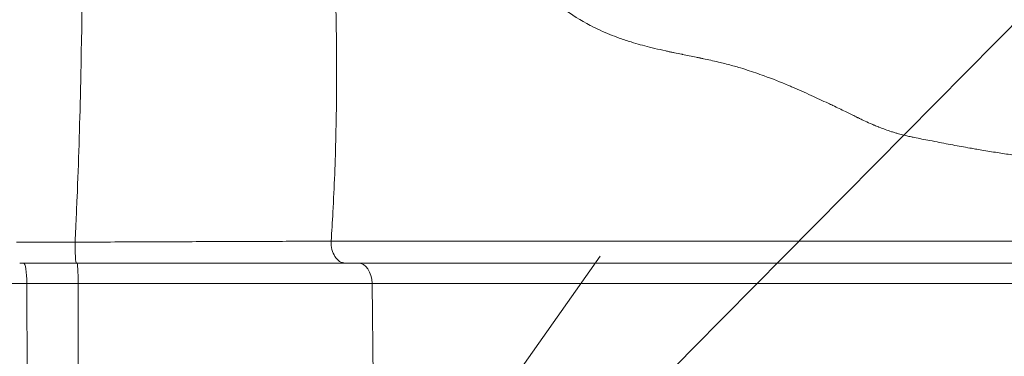
# Model space of a CAD drawing. Extents: x -48721 to -31920, y 17749 to 29629.
# Drawn here: x -39260 to -39109, y 21985 to 22037 of the extents above; entities that cross this region are included whole.
import ezdxf
from ezdxf import colors
from ezdxf.entities.mleader import LeaderData, LeaderLine
from ezdxf.math import Vec2, Vec3

# ---------------------------------------------------------------- set-up
doc = ezdxf.new("R2010")
doc.units = 0
doc.header["$MEASUREMENT"] = 0
doc.layers.get('0').update_dxf_attribs({"linetype": 'CONTINUOUS'})
doc.layers.add('外形線', color=7, linetype='CONTINUOUS', lineweight=18)
doc.layers.add('文字引出', color=4, linetype='CONTINUOUS', lineweight=18)
doc.styles.get("Standard").update_dxf_attribs({"font": 'TXT.SHX', "bigfont": 'bigfont.shx'})

# ---------------------------------------------------------------- blocks, each defined once
blk = doc.blocks.new('_OPEN')
at = {"color": 0, "linetype": 'ByBlock'}
for p, q in [((-1, 0.1667), (0, 0)), ((0, 0), (-1, -0.1667)), ((0, 0), (-1, 0))]:
    blk.add_line(p, q, dxfattribs=at)

msp = doc.modelspace()

# ---------------------------------------------------------------- linework, layer by layer
at = {"layer": '外形線', "extrusion": (0, 1, 0)}
for p, q in [((-39258.681, 21974.319), (-39258.743, 21996.6)), ((-39250.868, 21974.319), (-39250.894, 21996.6)), ((-39205.693, 21974.319), (-39205.957, 21996.6))]:
    msp.add_line(p, q, dxfattribs=at)
at = {"layer": '外形線'}
for centre, ratio, start_param, end_param in [((-39210.063, 22002.894), 0.6788107, 1.5184341, 3.1415927), ((-39251.168, 22002.894), 0.0646466, 1.5653843, 3.1415724)]:
    msp.add_ellipse(centre, major_axis=(0, 3.175), ratio=ratio, start_param=start_param, end_param=end_param, dxfattribs=at)
at = {"layer": '外形線', "extrusion": (-2e-16, 0, -1)}
for centre, ratio, start_param in [((-39259.242, 21996.544), 0.1574218, 0), ((-39251.105, 21996.544), 0.0666227, 0.0000001), ((-39208.112, 21996.544), 0.678705, 0)]:
    msp.add_ellipse(centre, major_axis=(0, 3.175), ratio=ratio, start_param=start_param, end_param=1.553343, dxfattribs=at)
at = {"layer": '外形線'}
for points in [[(-39250.481, 22028.57), (-39250.289, 22037.684), (-39250.232, 22047.358), (-39250.364, 22057.587)], [(-39211.87, 22050.862), (-39211.645, 22045.449), (-39211.497, 22040.38), (-39211.426, 22035.655)], [(-39172.579, 22036.044), (-39174.015, 22036.793), (-39175.433, 22037.67), (-39176.846, 22038.71)], [(-39211.426, 22035.655), (-39211.417, 22035.065), (-39211.409, 22034.48), (-39211.403, 22033.9)], [(-39172.558, 22036.033), (-39172.565, 22036.037), (-39172.572, 22036.04), (-39172.579, 22036.044)], [(-39169.573, 22034.661), (-39170.582, 22035.067), (-39171.574, 22035.52), (-39172.558, 22036.033)], [(-39168.154, 22034.122), (-39168.631, 22034.292), (-39169.104, 22034.471), (-39169.573, 22034.661)], [(-39211.403, 22033.9), (-39211.401, 22033.737), (-39211.399, 22033.574), (-39211.397, 22033.412)], [(-39211.397, 22033.412), (-39211.397, 22033.403), (-39211.397, 22033.391), (-39211.397, 22033.379)], [(-39211.397, 22033.379), (-39211.397, 22033.368), (-39211.397, 22033.357), (-39211.397, 22033.346)], [(-39211.397, 22033.346), (-39211.396, 22033.301), (-39211.396, 22033.256), (-39211.395, 22033.211)], [(-39211.395, 22033.211), (-39211.395, 22033.121), (-39211.394, 22033.031), (-39211.393, 22032.941)], [(-39166.327, 22033.515), (-39166.943, 22033.705), (-39167.552, 22033.906), (-39168.154, 22034.122)], [(-39163.51, 22032.729), (-39164.471, 22032.972), (-39165.408, 22033.231), (-39166.327, 22033.515)], [(-39211.393, 22032.941), (-39211.39, 22032.581), (-39211.387, 22032.222), (-39211.385, 22031.863)], [(-39211.385, 22031.863), (-39211.375, 22030.428), (-39211.373, 22029.003), (-39211.377, 22027.586)], [(-39162.74, 22032.539), (-39162.999, 22032.602), (-39163.255, 22032.665), (-39163.51, 22032.729)], [(-39161.05, 22032.151), (-39161.622, 22032.277), (-39162.185, 22032.406), (-39162.74, 22032.539)], [(-39160.763, 22032.088), (-39160.859, 22032.109), (-39160.954, 22032.13), (-39161.05, 22032.151)], [(-39160.244, 22031.977), (-39160.417, 22032.014), (-39160.59, 22032.051), (-39160.763, 22032.088)], [(-39159.707, 22031.867), (-39159.887, 22031.903), (-39160.068, 22031.94), (-39160.244, 22031.977)], [(-39158.613, 22031.645), (-39158.981, 22031.719), (-39159.344, 22031.793), (-39159.707, 22031.867)], [(-39158.471, 22031.616), (-39158.519, 22031.626), (-39158.566, 22031.635), (-39158.613, 22031.645)], [(-39156.386, 22031.194), (-39157.097, 22031.339), (-39157.787, 22031.478), (-39158.471, 22031.616)], [(-39155.825, 22031.078), (-39156.011, 22031.118), (-39156.2, 22031.156), (-39156.386, 22031.194)], [(-39155.772, 22031.067), (-39155.789, 22031.071), (-39155.807, 22031.075), (-39155.825, 22031.078)], [(-39155.271, 22030.961), (-39155.439, 22030.997), (-39155.605, 22031.032), (-39155.772, 22031.067)], [(-39154.173, 22030.721), (-39154.541, 22030.803), (-39154.907, 22030.883), (-39155.271, 22030.961)], [(-39152.98, 22030.444), (-39153.379, 22030.54), (-39153.777, 22030.632), (-39154.173, 22030.721)], [(-39152.02, 22030.207), (-39152.341, 22030.289), (-39152.661, 22030.368), (-39152.98, 22030.444)], [(-39150.969, 22029.93), (-39151.32, 22030.026), (-39151.67, 22030.119), (-39152.02, 22030.207)], [(-39250.531, 22026.289), (-39250.514, 22027.045), (-39250.497, 22027.805), (-39250.481, 22028.57)], [(-39150.138, 22029.697), (-39150.415, 22029.777), (-39150.692, 22029.855), (-39150.969, 22029.93)], [(-39149.935, 22029.638), (-39150.003, 22029.657), (-39150.07, 22029.677), (-39150.138, 22029.697)], [(-39147.285, 22028.794), (-39148.167, 22029.096), (-39149.052, 22029.378), (-39149.935, 22029.638)], [(-39145.98, 22028.332), (-39146.414, 22028.49), (-39146.849, 22028.644), (-39147.285, 22028.794)], [(-39211.377, 22027.586), (-39211.379, 22026.941), (-39211.383, 22026.298), (-39211.388, 22025.657)], [(-39142.279, 22026.878), (-39143.501, 22027.39), (-39144.736, 22027.879), (-39145.98, 22028.332)], [(-39251.066, 22009.769), (-39250.849, 22015.053), (-39250.666, 22020.548), (-39250.531, 22026.289)], [(-39211.388, 22025.657), (-39211.405, 22023.481), (-39211.439, 22021.327), (-39211.489, 22019.194)], [(-39141.646, 22026.611), (-39141.856, 22026.701), (-39142.067, 22026.79), (-39142.279, 22026.878)], [(-39138.794, 22025.348), (-39139.734, 22025.778), (-39140.685, 22026.201), (-39141.646, 22026.611)], [(-39136.202, 22024.138), (-39137.056, 22024.544), (-39137.92, 22024.949), (-39138.794, 22025.348)], [(-39135.487, 22023.797), (-39135.725, 22023.911), (-39135.963, 22024.025), (-39136.202, 22024.138)], [(-39133.575, 22022.877), (-39134.207, 22023.182), (-39134.844, 22023.489), (-39135.487, 22023.797)], [(-39132.33, 22022.274), (-39132.742, 22022.474), (-39133.158, 22022.675), (-39133.575, 22022.877)], [(-39132.287, 22022.254), (-39132.301, 22022.261), (-39132.315, 22022.267), (-39132.33, 22022.274)], [(-39131.944, 22022.088), (-39132.059, 22022.143), (-39132.173, 22022.198), (-39132.287, 22022.254)], [(-39131.753, 22021.995), (-39131.816, 22022.026), (-39131.88, 22022.057), (-39131.944, 22022.088)], [(-39131.65, 22021.944), (-39131.684, 22021.961), (-39131.719, 22021.978), (-39131.753, 22021.995)], [(-39131.566, 22021.903), (-39131.594, 22021.917), (-39131.622, 22021.93), (-39131.65, 22021.944)], [(-39131.017, 22021.637), (-39131.199, 22021.725), (-39131.382, 22021.813), (-39131.566, 22021.903)], [(-39130.805, 22021.537), (-39130.876, 22021.57), (-39130.946, 22021.604), (-39131.017, 22021.637)], [(-39129.759, 22021.054), (-39130.107, 22021.211), (-39130.455, 22021.371), (-39130.805, 22021.537)], [(-39129.234, 22020.822), (-39129.407, 22020.897), (-39129.584, 22020.976), (-39129.759, 22021.054)], [(-39129.132, 22020.778), (-39129.166, 22020.792), (-39129.2, 22020.807), (-39129.234, 22020.822)], [(-39128.819, 22020.647), (-39128.923, 22020.69), (-39129.028, 22020.734), (-39129.132, 22020.778)], [(-39128.503, 22020.519), (-39128.608, 22020.561), (-39128.713, 22020.604), (-39128.819, 22020.647)], [(-39128.389, 22020.474), (-39128.427, 22020.489), (-39128.465, 22020.504), (-39128.503, 22020.519)], [(-39127.486, 22020.134), (-39127.789, 22020.243), (-39128.09, 22020.356), (-39128.389, 22020.474)], [(-39126.509, 22019.803), (-39126.837, 22019.908), (-39127.163, 22020.018), (-39127.486, 22020.134)], [(-39125.94, 22019.627), (-39126.131, 22019.684), (-39126.32, 22019.742), (-39126.509, 22019.803)], [(-39125.428, 22019.48), (-39125.6, 22019.528), (-39125.77, 22019.577), (-39125.94, 22019.627)], [(-39211.489, 22019.194), (-39211.583, 22015.226), (-39211.734, 22011.333), (-39211.943, 22007.514)], [(-39124.608, 22019.266), (-39124.884, 22019.334), (-39125.157, 22019.405), (-39125.428, 22019.48)], [(-39124.191, 22019.167), (-39124.33, 22019.199), (-39124.469, 22019.232), (-39124.608, 22019.266)], [(-39123.846, 22019.091), (-39123.963, 22019.116), (-39124.077, 22019.141), (-39124.191, 22019.167)], [(-39123.485, 22019.015), (-39123.605, 22019.04), (-39123.727, 22019.065), (-39123.846, 22019.091)], [(-39123.228, 22018.962), (-39123.314, 22018.979), (-39123.399, 22018.997), (-39123.485, 22019.015)], [(-39122.76, 22018.865), (-39122.917, 22018.897), (-39123.073, 22018.93), (-39123.228, 22018.962)], [(-39119.89, 22018.295), (-39120.036, 22018.324), (-39120.181, 22018.352), (-39120.326, 22018.38)], [(-39117.134, 22017.773), (-39118.07, 22017.946), (-39118.99, 22018.121), (-39119.89, 22018.295)], [(-39114.53, 22017.3), (-39115.408, 22017.455), (-39116.277, 22017.614), (-39117.134, 22017.773)], [(-39114.081, 22017.221), (-39114.231, 22017.247), (-39114.38, 22017.274), (-39114.53, 22017.3)], [(-39113.286, 22017.084), (-39113.552, 22017.129), (-39113.817, 22017.175), (-39114.081, 22017.221)], [(-39112.081, 22016.881), (-39112.484, 22016.947), (-39112.886, 22017.015), (-39113.286, 22017.084)], [(-39109.777, 22016.515), (-39110.547, 22016.632), (-39111.315, 22016.754), (-39112.081, 22016.881)], [(-39107.549, 22016.19), (-39108.291, 22016.294), (-39109.034, 22016.402), (-39109.777, 22016.515)], [(-39251.244, 22005.643), (-39251.182, 22007.004), (-39251.123, 22008.379), (-39251.066, 22009.769)], [(-39211.943, 22007.514), (-39212.025, 22006.018), (-39212.116, 22004.534), (-39212.215, 22003.06)], [(-39251.372, 22002.911), (-39251.329, 22003.802), (-39251.285, 22004.737), (-39251.244, 22005.643)], [(-39248.655, 22002.923), (-39247.753, 22002.927), (-39246.853, 22002.931), (-39245.957, 22002.935)], [(-39220.814, 22003.033), (-39220.051, 22003.036), (-39219.297, 22003.039), (-39218.557, 22003.041)], [(-39218.557, 22003.041), (-39217.816, 22003.043), (-39217.087, 22003.046), (-39216.371, 22003.048)], [(-39216.371, 22003.048), (-39215.654, 22003.05), (-39214.949, 22003.052), (-39214.257, 22003.054)], [(-39214.257, 22003.054), (-39214.088, 22003.055), (-39213.921, 22003.055), (-39213.754, 22003.056)], [(-39213.754, 22003.056), (-39213.577, 22003.056), (-39213.401, 22003.057), (-39213.227, 22003.057)], [(-39213.227, 22003.057), (-39212.886, 22003.058), (-39212.548, 22003.059), (-39212.215, 22003.06)], [(-39212.215, 22003.06), (-39208.262, 22003.06), (-39204.341, 22003.06), (-39200.619, 22003.06)], [(-39200.619, 22003.06), (-39200.512, 22003.06), (-39200.404, 22003.06), (-39200.297, 22003.06)], [(-39200.297, 22003.06), (-39199.486, 22003.06), (-39198.685, 22003.06), (-39197.895, 22003.06)], [(-39197.895, 22003.06), (-39197.004, 22003.06), (-39196.13, 22003.06), (-39195.272, 22003.06)], [(-39195.272, 22003.06), (-39195.101, 22003.06), (-39194.93, 22003.06), (-39194.759, 22003.06)], [(-39194.759, 22003.06), (-39193.226, 22003.06), (-39191.748, 22003.06), (-39190.315, 22003.06)], [(-39190.315, 22003.06), (-39190.088, 22003.06), (-39189.862, 22003.06), (-39189.637, 22003.06)], [(-39189.637, 22003.06), (-39186.687, 22003.06), (-39183.929, 22003.06), (-39181.275, 22003.06)], [(-39181.275, 22003.06), (-39180.972, 22003.06), (-39180.67, 22003.06), (-39180.37, 22003.06)], [(-39171.774, 22003.06), (-39170.724, 22003.06), (-39169.668, 22003.06), (-39168.599, 22003.06)], [(-39168.599, 22003.06), (-39168.217, 22003.06), (-39167.834, 22003.06), (-39167.449, 22003.06)], [(-39162.928, 22003.06), (-39162.564, 22003.06), (-39162.196, 22003.06), (-39161.824, 22003.06)], [(-39161.824, 22003.06), (-39161.403, 22003.06), (-39160.977, 22003.06), (-39160.546, 22003.06)], [(-39160.546, 22003.06), (-39160.159, 22003.06), (-39159.768, 22003.06), (-39159.374, 22003.06)], [(-39156.824, 22003.06), (-39155.964, 22003.06), (-39155.089, 22003.06), (-39154.204, 22003.06)], [(-39154.204, 22003.06), (-39153.748, 22003.06), (-39153.29, 22003.06), (-39152.83, 22003.06)], [(-39152.83, 22003.06), (-39151.518, 22003.06), (-39150.189, 22003.06), (-39148.855, 22003.06)], [(-39148.855, 22003.06), (-39148.372, 22003.06), (-39147.888, 22003.06), (-39147.404, 22003.06)], [(-39147.404, 22003.06), (-39146.105, 22003.06), (-39144.805, 22003.06), (-39143.514, 22003.06)], [(-39143.514, 22003.06), (-39142.998, 22003.06), (-39142.483, 22003.06), (-39141.971, 22003.06)], [(-39141.971, 22003.06), (-39140.739, 22003.06), (-39139.518, 22003.06), (-39138.314, 22003.06)], [(-39133.332, 22003.06), (-39132.751, 22003.06), (-39132.177, 22003.06), (-39131.607, 22003.06)], [(-39131.607, 22003.06), (-39131.382, 22003.06), (-39131.158, 22003.06), (-39130.934, 22003.06)], [(-39130.934, 22003.06), (-39130.536, 22003.06), (-39130.141, 22003.06), (-39129.745, 22003.06)], [(-39129.745, 22003.06), (-39129.55, 22003.06), (-39129.356, 22003.06), (-39129.161, 22003.06)], [(-39129.161, 22003.06), (-39128.956, 22003.06), (-39128.75, 22003.06), (-39128.545, 22003.06)], [(-39128.545, 22003.06), (-39127.936, 22003.06), (-39127.325, 22003.06), (-39126.705, 22003.06)], [(-39126.705, 22003.06), (-39126.494, 22003.06), (-39126.282, 22003.06), (-39126.069, 22003.06)], [(-39126.069, 22003.06), (-39125.641, 22003.06), (-39125.208, 22003.06), (-39124.768, 22003.06)], [(-39124.768, 22003.06), (-39124.564, 22003.06), (-39124.359, 22003.06), (-39124.152, 22003.06)], [(-39121.431, 22003.06), (-39120.198, 22003.06), (-39118.919, 22003.06), (-39117.607, 22003.06)], [(-39117.607, 22003.06), (-39116.932, 22003.06), (-39116.248, 22003.06), (-39115.557, 22003.06)], [(-39260.344, 22002.91), (-39257.372, 22002.91), (-39254.38, 22002.911), (-39251.373, 22002.911)], [(-39251.169, 21999.719), (-39254.076, 21999.719), (-39256.965, 21999.719), (-39259.841, 21999.719)], [(-39251.169, 21999.719), (-39251.169, 21999.719), (-39251.168, 21999.719), (-39251.168, 21999.719)], [(-39245.483, 21999.719), (-39246.424, 21999.719), (-39247.369, 21999.719), (-39248.316, 21999.719)], [(-39210.063, 21999.719), (-39210.063, 21999.719), (-39210.062, 21999.719), (-39210.062, 21999.719)], [(-39195.565, 21999.719), (-39196.479, 21999.719), (-39197.407, 21999.719), (-39198.346, 21999.719)], [(-39192.894, 21999.719), (-39193.767, 21999.719), (-39194.659, 21999.719), (-39195.565, 21999.719)], [(-39192.877, 21999.719), (-39192.883, 21999.719), (-39192.888, 21999.719), (-39192.894, 21999.719)], [(-39170.132, 21999.719), (-39170.143, 21999.719), (-39170.155, 21999.719), (-39170.166, 21999.719)], [(-39165.961, 21999.719), (-39167.369, 21999.719), (-39168.752, 21999.719), (-39170.132, 21999.719)], [(-39165.911, 21999.719), (-39165.927, 21999.719), (-39165.944, 21999.719), (-39165.961, 21999.719)], [(-39161.599, 21999.719), (-39163.078, 21999.719), (-39164.507, 21999.719), (-39165.911, 21999.719)], [(-39161.536, 21999.719), (-39161.557, 21999.719), (-39161.578, 21999.719), (-39161.599, 21999.719)], [(-39156.928, 21999.719), (-39157.716, 21999.719), (-39158.489, 21999.719), (-39159.245, 21999.719)], [(-39156.858, 21999.719), (-39156.881, 21999.719), (-39156.904, 21999.719), (-39156.928, 21999.719)], [(-39154.371, 21999.719), (-39155.215, 21999.719), (-39156.045, 21999.719), (-39156.858, 21999.719)], [(-39151.873, 21999.719), (-39152.716, 21999.719), (-39153.55, 21999.719), (-39154.371, 21999.719)], [(-39146.502, 21999.719), (-39146.526, 21999.719), (-39146.551, 21999.719), (-39146.576, 21999.719)], [(-39141.222, 21999.719), (-39142.973, 21999.719), (-39144.741, 21999.719), (-39146.502, 21999.719)], [(-39141.15, 21999.719), (-39141.174, 21999.719), (-39141.198, 21999.719), (-39141.222, 21999.719)], [(-39135.964, 21999.719), (-39137.665, 21999.719), (-39139.399, 21999.719), (-39141.15, 21999.719)], [(-39135.896, 21999.719), (-39135.919, 21999.719), (-39135.942, 21999.719), (-39135.964, 21999.719)], [(-39130.901, 21999.719), (-39132.528, 21999.719), (-39134.195, 21999.719), (-39135.896, 21999.719)], [(-39130.837, 21999.719), (-39130.859, 21999.719), (-39130.88, 21999.719), (-39130.901, 21999.719)], [(-39128.461, 21999.719), (-39129.244, 21999.719), (-39130.035, 21999.719), (-39130.837, 21999.719)], [(-39128.399, 21999.719), (-39128.42, 21999.719), (-39128.441, 21999.719), (-39128.461, 21999.719)], [(-39123.575, 21999.719), (-39123.595, 21999.719), (-39123.616, 21999.719), (-39123.637, 21999.719)], [(-39121.093, 21999.719), (-39121.509, 21999.719), (-39121.919, 21999.719), (-39122.322, 21999.719)], [(-39121.027, 21999.719), (-39121.049, 21999.719), (-39121.071, 21999.719), (-39121.093, 21999.719)], [(-39115.512, 21999.719), (-39117.438, 21999.719), (-39119.292, 21999.719), (-39121.027, 21999.719)], [(-39115.441, 21999.719), (-39115.465, 21999.719), (-39115.488, 21999.719), (-39115.512, 21999.719)], [(-39103.406, 21999.719), (-39105.389, 21999.719), (-39107.414, 21999.719), (-39109.427, 21999.719)], [(-39250.894, 21996.6), (-39253.543, 21996.6), (-39256.162, 21996.6), (-39258.743, 21996.6)], [(-39194.961, 21996.6), (-39198.512, 21996.6), (-39202.22, 21996.6), (-39205.957, 21996.6)], [(-39189.28, 21996.6), (-39189.442, 21996.6), (-39189.604, 21996.6), (-39189.767, 21996.6)], [(-39184.893, 21996.6), (-39186.311, 21996.6), (-39187.771, 21996.6), (-39189.28, 21996.6)], [(-39175.143, 21996.6), (-39175.437, 21996.6), (-39175.733, 21996.6), (-39176.03, 21996.6)], [(-39167.954, 21996.6), (-39170.298, 21996.6), (-39172.67, 21996.6), (-39175.143, 21996.6)], [(-39166.911, 21996.6), (-39167.259, 21996.6), (-39167.606, 21996.6), (-39167.954, 21996.6)], [(-39158.886, 21996.6), (-39159.283, 21996.6), (-39159.676, 21996.6), (-39160.068, 21996.6)], [(-39153.792, 21996.6), (-39154.097, 21996.6), (-39154.399, 21996.6), (-39154.698, 21996.6)], [(-39152.508, 21996.6), (-39152.941, 21996.6), (-39153.369, 21996.6), (-39153.792, 21996.6)], [(-39151.544, 21996.6), (-39151.868, 21996.6), (-39152.189, 21996.6), (-39152.508, 21996.6)], [(-39150.225, 21996.6), (-39150.669, 21996.6), (-39151.109, 21996.6), (-39151.544, 21996.6)], [(-39145.39, 21996.6), (-39147.04, 21996.6), (-39148.663, 21996.6), (-39150.225, 21996.6)], [(-39141.814, 21996.6), (-39143.012, 21996.6), (-39144.208, 21996.6), (-39145.39, 21996.6)], [(-39131.857, 21996.6), (-39132.961, 21996.6), (-39134.078, 21996.6), (-39135.204, 21996.6)], [(-39130.165, 21996.6), (-39130.725, 21996.6), (-39131.289, 21996.6), (-39131.857, 21996.6)], [(-39127.708, 21996.6), (-39128.518, 21996.6), (-39129.337, 21996.6), (-39130.165, 21996.6)], [(-39127.082, 21996.6), (-39127.29, 21996.6), (-39127.499, 21996.6), (-39127.708, 21996.6)], [(-39125.303, 21996.6), (-39125.89, 21996.6), (-39126.483, 21996.6), (-39127.082, 21996.6)], [(-39124.774, 21996.6), (-39124.95, 21996.6), (-39125.126, 21996.6), (-39125.303, 21996.6)], [(-39122.964, 21996.6), (-39123.564, 21996.6), (-39124.166, 21996.6), (-39124.774, 21996.6)], [(-39120.687, 21996.6), (-39121.3, 21996.6), (-39121.908, 21996.6), (-39122.519, 21996.6)], [(-39120.282, 21996.6), (-39120.417, 21996.6), (-39120.552, 21996.6), (-39120.687, 21996.6)], [(-39118.423, 21996.6), (-39119.054, 21996.6), (-39119.671, 21996.6), (-39120.282, 21996.6)], [(-39117.99, 21996.6), (-39118.135, 21996.6), (-39118.28, 21996.6), (-39118.423, 21996.6)], [(-39116.09, 21996.6), (-39116.74, 21996.6), (-39117.374, 21996.6), (-39117.99, 21996.6)], [(-39115.555, 21996.6), (-39115.734, 21996.6), (-39115.913, 21996.6), (-39116.09, 21996.6)], [(-39107.481, 21996.6), (-39108.659, 21996.6), (-39109.826, 21996.6), (-39110.97, 21996.6)]]:
    msp.add_open_spline(points, degree=3, dxfattribs=at)
at = {"layer": '外形線', "extrusion": (-1.52189e-09, -7.7274e-09, -1)}
msp.add_open_spline([(-39120.326, 22018.38), (-39121.157, 22018.542), (-39121.969, 22018.704), (-39122.76, 22018.865)], degree=3, dxfattribs=at)
at = {"layer": '外形線', "extrusion": (-4.76971e-10, 1.15194e-07, 1)}
msp.add_open_spline([(-39245.957, 22002.935), (-39244.164, 22002.943), (-39242.383, 22002.95), (-39240.614, 22002.958), (-39239.729, 22002.961), (-39238.849, 22002.965), (-39237.978, 22002.968)], degree=3, knots=[0.0054398855, 0.0054398855, 0.0054398855, 0.0054398855, 0.0108798311, 0.0108798311, 0.0108798311, 0.0135998038, 0.0135998038, 0.0135998038, 0.0135998038], dxfattribs=at)
at = {"layer": '外形線'}
for points, knots in [([(-39237.978, 22002.968), (-39237.106, 22002.972), (-39236.243, 22002.976), (-39235.388, 22002.979), (-39233.676, 22002.986), (-39231.996, 22002.992), (-39230.346, 22002.999), (-39227.046, 22003.011), (-39223.867, 22003.023), (-39220.814, 22003.033)], [0.013599804, 0.013599804, 0.013599804, 0.013599804, 0.016319777, 0.016319777, 0.016319777, 0.021759722, 0.021759722, 0.021759722, 0.032639613, 0.032639613, 0.032639613, 0.032639613]), ([(-39180.37, 22003.06), (-39177.806, 22003.06), (-39175.329, 22003.06), (-39172.842, 22003.06), (-39172.486, 22003.06), (-39172.13, 22003.06), (-39171.774, 22003.06)], [0.049061057, 0.049061057, 0.049061057, 0.049061057, 0.063367879, 0.063367879, 0.063367879, 0.065414743, 0.065414743, 0.065414743, 0.065414743]), ([(-39167.449, 22003.06), (-39166.375, 22003.06), (-39165.283, 22003.06), (-39164.164, 22003.06), (-39163.756, 22003.06), (-39163.344, 22003.06), (-39162.928, 22003.06)], [0.0735915854, 0.0735915854, 0.0735915854, 0.0735915854, 0.0795834619, 0.0795834619, 0.0795834619, 0.0817684282, 0.0817684282, 0.0817684282, 0.0817684282]), ([(-39159.374, 22003.06), (-39158.941, 22003.06), (-39158.503, 22003.06), (-39158.061, 22003.06), (-39157.653, 22003.06), (-39157.24, 22003.06), (-39156.824, 22003.06)], [0.0878062431, 0.0878062431, 0.0878062431, 0.0878062431, 0.089945271, 0.089945271, 0.089945271, 0.0919231841, 0.0919231841, 0.0919231841, 0.0919231841]), ([(-39138.314, 22003.06), (-39137.764, 22003.06), (-39137.217, 22003.06), (-39136.674, 22003.06), (-39135.544, 22003.06), (-39134.428, 22003.06), (-39133.332, 22003.06)], [0.1200875085, 0.1200875085, 0.1200875085, 0.1200875085, 0.1226526423, 0.1226526423, 0.1226526423, 0.1279944705, 0.1279944705, 0.1279944705, 0.1279944705]), ([(-39115.557, 22003.06), (-39114.22, 22003.06), (-39112.859, 22003.06), (-39111.493, 22003.06), (-39110.785, 22003.06), (-39110.076, 22003.06), (-39109.368, 22003.06)], [0.1553600135, 0.1553600135, 0.1553600135, 0.1553600135, 0.1607463523, 0.1607463523, 0.1607463523, 0.1635368563, 0.1635368563, 0.1635368563, 0.1635368563]), ([(-39109.368, 22003.06), (-39108.05, 22003.06), (-39106.735, 22003.06), (-39105.439, 22003.06), (-39103.482, 22003.06), (-39101.569, 22003.06), (-39099.741, 22003.06)], [0.163536856, 0.163536856, 0.163536856, 0.163536856, 0.168727745, 0.168727745, 0.168727745, 0.176561882, 0.176561882, 0.176561882, 0.176561882]), ([(-39251.372, 22002.911), (-39250.919, 22002.914), (-39250.464, 22002.916), (-39250.011, 22002.918), (-39249.559, 22002.919), (-39249.107, 22002.921), (-39248.655, 22002.923)], [-0.00000006, -0.00000006, -0.00000006, -0.00000006, 0.0013599264, 0.0013599264, 0.0013599264, 0.0027199128, 0.0027199128, 0.0027199128, 0.0027199128]), ([(-39248.316, 21999.719), (-39248.79, 21999.719), (-39249.264, 21999.719), (-39249.74, 21999.719), (-39250.215, 21999.719), (-39250.691, 21999.719), (-39251.168, 21999.719)], [0.0428656256, 0.0428656256, 0.0428656256, 0.0428656256, 0.0442947524, 0.0442947524, 0.0442947524, 0.0457239846, 0.0457239846, 0.0457239846, 0.0457239846]), ([(-39198.346, 21999.719), (-39198.359, 21999.719), (-39198.373, 21999.719), (-39198.387, 21999.719), (-39202.154, 21999.719), (-39206.094, 21999.719), (-39210.062, 21999.719)], [0.478978588, 0.478978588, 0.478978588, 0.478978588, 0.479034566, 0.479034566, 0.479034566, 0.494487294, 0.494487294, 0.494487294, 0.494487294]), ([(-39178.615, 21999.719), (-39181.512, 21999.719), (-39184.535, 21999.719), (-39187.801, 21999.719), (-39189.429, 21999.719), (-39191.117, 21999.719), (-39192.877, 21999.719)], [0.44812911, 0.44812911, 0.44812911, 0.44812911, 0.463579314, 0.463579314, 0.463579314, 0.471283605, 0.471283605, 0.471283605, 0.471283605]), ([(-39170.166, 21999.719), (-39172.946, 21999.719), (-39175.713, 21999.719), (-39178.608, 21999.719), (-39178.61, 21999.719), (-39178.613, 21999.719), (-39178.615, 21999.719)], [0.432676382, 0.432676382, 0.432676382, 0.432676382, 0.448116131, 0.448116131, 0.448116131, 0.44812911, 0.44812911, 0.44812911, 0.44812911]), ([(-39159.245, 21999.719), (-39159.267, 21999.719), (-39159.29, 21999.719), (-39159.312, 21999.719), (-39160.068, 21999.719), (-39160.808, 21999.719), (-39161.536, 21999.719)], [0.4132488546, 0.4132488546, 0.4132488546, 0.4132488546, 0.4133604723, 0.4133604723, 0.4133604723, 0.4171150582, 0.4171150582, 0.4171150582, 0.4171150582]), ([(-39146.576, 21999.719), (-39148.335, 21999.719), (-39150.087, 21999.719), (-39151.8, 21999.719), (-39151.824, 21999.719), (-39151.849, 21999.719), (-39151.873, 21999.719)], [0.3940445624, 0.3940445624, 0.3940445624, 0.3940445624, 0.4016622412, 0.4016622412, 0.4016622412, 0.4017709263, 0.4017709263, 0.4017709263, 0.4017709263]), ([(-39123.637, 21999.719), (-39124.439, 21999.719), (-39125.224, 21999.719), (-39126.003, 21999.719), (-39126.023, 21999.719), (-39126.043, 21999.719), (-39126.064, 21999.719), (-39126.443, 21999.719), (-39126.821, 21999.719), (-39127.2, 21999.719), (-39127.598, 21999.719), (-39127.998, 21999.719), (-39128.399, 21999.719)], [0.3592759245, 0.3592759245, 0.3592759245, 0.3592759245, 0.3630408719, 0.3630408719, 0.3630408719, 0.3631391065, 0.3631391065, 0.3631391065, 0.3649719427, 0.3649719427, 0.3649719427, 0.366903009, 0.366903009, 0.366903009, 0.366903009]), ([(-39109.427, 21999.719), (-39109.452, 21999.719), (-39109.476, 21999.719), (-39109.5, 21999.719), (-39111.513, 21999.719), (-39113.512, 21999.719), (-39115.441, 21999.719)], [0.3398680503, 0.3398680503, 0.3398680503, 0.3398680503, 0.3399600146, 0.3399600146, 0.3399600146, 0.3475923242, 0.3475923242, 0.3475923242, 0.3475923242]), ([(-39189.767, 21996.6), (-39191.352, 21996.6), (-39192.987, 21996.6), (-39194.657, 21996.6), (-39194.758, 21996.6), (-39194.859, 21996.6), (-39194.961, 21996.6)], [0.4620730935, 0.4620730935, 0.4620730935, 0.4620730935, 0.469215958, 0.469215958, 0.469215958, 0.4696480623, 0.4696480623, 0.4696480623, 0.4696480623]), ([(-39176.03, 21996.6), (-39178.63, 21996.6), (-39181.345, 21996.6), (-39184.24, 21996.6), (-39184.457, 21996.6), (-39184.674, 21996.6), (-39184.893, 21996.6)], [0.439348187, 0.439348187, 0.439348187, 0.439348187, 0.453442901, 0.453442901, 0.453442901, 0.454498125, 0.454498125, 0.454498125, 0.454498125]), ([(-39160.068, 21996.6), (-39161.409, 21996.6), (-39162.724, 21996.6), (-39164.033, 21996.6), (-39164.994, 21996.6), (-39165.951, 21996.6), (-39166.911, 21996.6)], [0.409048312, 0.409048312, 0.409048312, 0.409048312, 0.416623281, 0.416623281, 0.416623281, 0.422186836, 0.422186836, 0.422186836, 0.422186836]), ([(-39154.698, 21996.6), (-39155.12, 21996.6), (-39155.537, 21996.6), (-39155.95, 21996.6), (-39156.95, 21996.6), (-39157.926, 21996.6), (-39158.886, 21996.6)], [0.3992591478, 0.3992591478, 0.3992591478, 0.3992591478, 0.4014733436, 0.4014733436, 0.4014733436, 0.4068350444, 0.4068350444, 0.4068350444, 0.4068350444]), ([(-39135.204, 21996.6), (-39135.732, 21996.6), (-39136.263, 21996.6), (-39136.795, 21996.6), (-39137.967, 21996.6), (-39139.146, 21996.6), (-39140.325, 21996.6), (-39140.821, 21996.6), (-39141.318, 21996.6), (-39141.814, 21996.6)], [0.3687535888, 0.3687535888, 0.3687535888, 0.3687535888, 0.3711734686, 0.3711734686, 0.3711734686, 0.3765040198, 0.3765040198, 0.3765040198, 0.3787484373, 0.3787484373, 0.3787484373, 0.3787484373]), ([(-39110.97, 21996.6), (-39111.644, 21996.6), (-39112.311, 21996.6), (-39112.967, 21996.6), (-39113.851, 21996.6), (-39114.715, 21996.6), (-39115.555, 21996.6)], [0.3304886498, 0.3304886498, 0.3304886498, 0.3304886498, 0.3332986248, 0.3332986248, 0.3332986248, 0.3370861092, 0.3370861092, 0.3370861092, 0.3370861092])]:
    msp.add_open_spline(points, degree=3, knots=knots, dxfattribs=at)
at = {"layer": '外形線', "extrusion": (1.31666e-11, 5.30876e-06, 1)}
msp.add_open_spline([(-39124.152, 22003.06), (-39123.907, 22003.06), (-39123.66, 22003.06), (-39123.41, 22003.06), (-39122.765, 22003.06), (-39122.105, 22003.06), (-39121.431, 22003.06)], degree=3, knots=[0.1430947493, 0.1430947493, 0.1430947493, 0.1430947493, 0.1442351227, 0.1442351227, 0.1442351227, 0.1471831707, 0.1471831707, 0.1471831707, 0.1471831707], dxfattribs=at)
at = {"layer": '外形線', "extrusion": (0, 0.309637, -0.950855)}
msp.add_open_spline([(-39210.063, 21999.719), (-39211.466, 21999.719), (-39212.92, 21999.719), (-39214.425, 21999.719), (-39215.177, 21999.719), (-39215.942, 21999.719), (-39216.72, 21999.719), (-39217.497, 21999.719), (-39218.289, 21999.719), (-39219.09, 21999.719), (-39222.295, 21999.719), (-39225.632, 21999.719), (-39229.096, 21999.719), (-39230.828, 21999.719), (-39232.592, 21999.719), (-39234.388, 21999.719), (-39235.286, 21999.719), (-39236.192, 21999.719), (-39237.107, 21999.719), (-39238.021, 21999.719), (-39238.945, 21999.719), (-39239.874, 21999.719), (-39241.731, 21999.719), (-39243.601, 21999.719), (-39245.483, 21999.719)], degree=3, knots=[0, 0, 0, 0, 0.005715498, 0.005715498, 0.005715498, 0.008573247, 0.008573247, 0.008573247, 0.011430996, 0.011430996, 0.011430996, 0.022861744, 0.022861744, 0.022861744, 0.028576986, 0.028576986, 0.028576986, 0.031434607, 0.031434607, 0.031434607, 0.034292228, 0.034292228, 0.034292228, 0.040007627, 0.040007627, 0.040007627, 0.040007627], dxfattribs=at)
at = {"layer": '外形線', "extrusion": (-1.04522e-10, 1, 0)}
msp.add_open_spline([(-39122.322, 21999.719), (-39122.746, 21999.719), (-39123.163, 21999.719), (-39123.575, 21999.719)], degree=3, dxfattribs=at)
at = {"layer": '外形線', "extrusion": (-5.375e-13, 1.49684e-05, 1)}
msp.add_open_spline([(-39258.743, 21996.6), (-39262.892, 21996.6), (-39267.029, 21996.6), (-39275.28, 21996.6), (-39279.395, 21996.6), (-39285.549, 21996.6), (-39287.597, 21996.6), (-39290.666, 21996.6), (-39291.69, 21996.6), (-39293.728, 21996.6), (-39294.739, 21996.6), (-39299.758, 21996.6), (-39303.653, 21996.6), (-39311.209, 21996.6), (-39314.87, 21996.6), (-39319.293, 21996.6), (-39320.167, 21996.6), (-39321.886, 21996.6), (-39322.732, 21996.6), (-39325.234, 21996.6), (-39326.85, 21996.6), (-39331.548, 21996.6), (-39334.477, 21996.6), (-39337.882, 21996.6), (-39338.55, 21996.6), (-39339.86, 21996.6), (-39340.502, 21996.6), (-39342.38, 21996.6), (-39343.569, 21996.6), (-39344.694, 21996.6)], degree=3, knots=[0, 0, 0, 0, 0.012362062, 0.012362062, 0.024724125, 0.024724125, 0.030905156, 0.030905156, 0.033995671, 0.033995671, 0.037086187, 0.037086187, 0.049448249, 0.049448249, 0.061810312, 0.061810312, 0.064900827, 0.064900827, 0.067991343, 0.067991343, 0.074172374, 0.074172374, 0.086534436, 0.086534436, 0.089624952, 0.089624952, 0.092715467, 0.092715467, 0.098896498, 0.098896498, 0.098896498, 0.098896498], dxfattribs=at)
at = {"layer": '外形線', "extrusion": (1.0282e-12, 0.000804713, 1)}
msp.add_open_spline([(-39205.957, 21996.6), (-39209.031, 21996.6), (-39212.339, 21996.6), (-39219.308, 21996.6), (-39222.974, 21996.6), (-39230.582, 21996.6), (-39234.523, 21996.6), (-39242.588, 21996.6), (-39246.721, 21996.6), (-39250.894, 21996.6)], degree=3, knots=[0, 0, 0, 0, 0.012476895, 0.012476895, 0.02495379, 0.02495379, 0.037430686, 0.037430686, 0.049907581, 0.049907581, 0.049907581, 0.049907581], dxfattribs=at)
at = {"layer": '外形線', "extrusion": (3.92434e-11, 6.29528e-05, -1)}
msp.add_open_spline([(-39122.519, 21996.6), (-39122.667, 21996.6), (-39122.816, 21996.6), (-39122.964, 21996.6)], degree=3, dxfattribs=at)

# ---------------------------------------------------------------- leaders
at = {"layer": '文字引出'}
ml = msp.add_multileader_mtext('Standard', dxfattribs=at)
ml.set_content('{\\C7;支柱：φ127×t3.0\\P亜鉛メッキ鋼管\\Pポリエステル粉体塗装仕上}', color=256, style='STANDARD')
ml.set_leader_properties()
ml.set_arrow_properties(name='OPEN')
ml.build(insert=Vec2(0, 0))
ml.multileader.update_dxf_attribs({"text_left_attachment_type": 6, "text_right_attachment_type": 6, "dogleg_length": 0.36, "arrow_head_size": 120, "scale": 40})
ctx = ml.context
ctx.base_point, ctx.scale, ctx.char_height, ctx.arrow_head_size, ctx.landing_gap_size, ctx.plane_origin = Vec3(-38548.977, 22586.872), 40, 120, 120, 3.6, Vec3(-37002.288, 21676.411)
ctx.left_attachment, ctx.right_attachment = 6, 6
notes = []
notes.append((ctx, [(0, (1, 1, 0), (-38563.377, 22586.872), (1, 0), 14.4, [(0, [(-39241.204, 21901.38)], 0, [])])]))
ctx.mtext.insert, ctx.mtext.flow_direction = Vec3(-38545.377, 22730.872), 5
for ctx, leaders in notes:
    for number, flags, end, landing, length, lines in leaders:
        leader = LeaderData()
        leader.index, (leader.has_last_leader_line, leader.has_dogleg_vector, leader.attachment_direction) = number, flags
        leader.last_leader_point, leader.dogleg_vector, leader.dogleg_length = Vec3(end), Vec3(landing), length
        for number, points, colour, breaks in lines:
            line = LeaderLine()
            line.index, line.vertices, line.color, line.breaks = number, Vec3.list(points), colors.encode_raw_color(colour), breaks
            leader.lines.append(line)
        ctx.leaders.append(leader)

doc.saveas('drawing.dxf')
